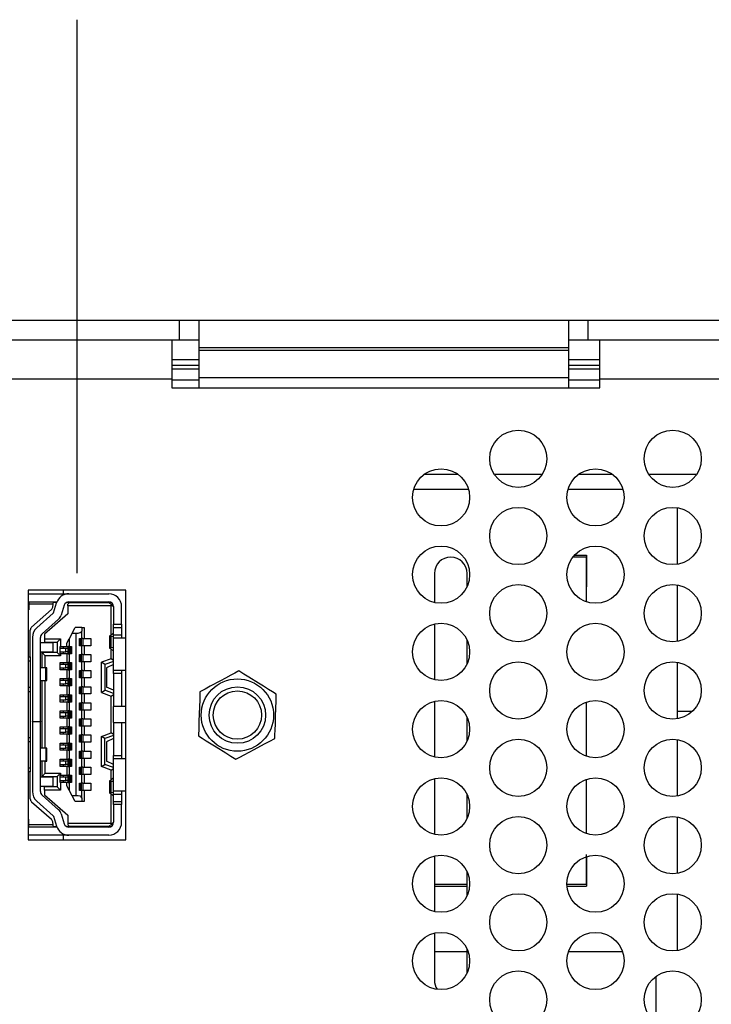
# Model space of a CAD drawing. Extents: x 0 to 34, y 0 to 22.
# Drawn here: x 10.4 to 12.9, y 13.7 to 17.3 of the extents above; entities that cross this region are included whole.
import ezdxf

# ---------------------------------------------------------------- set-up
doc = ezdxf.new("R2010")
doc.units = 0
doc.header["$MEASUREMENT"] = 0
doc.layers.add('DIM', color=1, linetype='CONTINUOUS')
doc.layers.add('PART', color=4, linetype='CONTINUOUS')

msp = doc.modelspace()

# ---------------------------------------------------------------- linework, layer by layer
at = {"layer": 'DIM'}
msp.add_line((10.582, 15.267), (10.582, 17.2976), dxfattribs=at)
at = {"layer": 'PART', "linetype": 'CONTINUOUS'}
for p, q in [((7.2805, 16.1953), (10.9585, 16.1953)), ((10.9585, 16.1233), (10.9585, 16.1953)), ((10.9585, 16.1953), (11.0305, 16.1953)), ((11.0305, 16.1953), (12.3865, 16.1953)), ((11.0305, 16.0933), (11.0305, 16.1953)), ((12.3865, 16.1953), (12.3865, 16.0933)), ((12.3865, 16.1953), (12.4585, 16.1953)), ((12.4585, 16.1233), (12.4585, 16.1953)), ((12.4585, 16.1953), (16.1365, 16.1953)), ((7.2805, 16.1233), (10.9585, 16.1233)), ((10.93, 16.1233), (10.93, 15.9793)), ((10.9585, 16.1233), (11.0305, 16.1233)), ((12.3865, 16.1233), (12.4585, 16.1233)), ((12.4585, 16.1233), (16.1365, 16.1233)), ((12.502, 15.9793), (12.502, 16.1233)), ((12.3865, 16.0933), (11.0305, 16.0933)), ((11.0305, 16.0851), (11.0305, 16.0933)), ((11.0305, 16.0851), (12.3865, 16.0851)), ((11.0305, 15.9846), (11.0305, 16.0851)), ((12.3865, 16.0933), (12.3865, 16.0851)), ((12.3865, 16.0851), (12.3865, 15.9846)), ((10.93, 16.0513), (11.0305, 16.0513)), ((12.3865, 16.0513), (12.502, 16.0513)), ((10.93, 16.0302), (11.0305, 16.0302)), ((10.93, 16.0164), (11.0305, 16.0164)), ((12.3865, 16.0302), (12.502, 16.0302)), ((12.3865, 16.0164), (12.502, 16.0164)), ((10.93, 15.9793), (7.252, 15.9793)), ((10.93, 15.9793), (10.93, 15.9463)), ((10.93, 15.9764), (11.0305, 15.9764)), ((11.0305, 15.9846), (12.3865, 15.9846)), ((11.0305, 15.9463), (11.0305, 15.9846)), ((12.3865, 15.9846), (12.3865, 15.9463)), ((12.3865, 15.9764), (12.502, 15.9764)), ((12.502, 15.9463), (12.502, 15.9793)), ((13.1691, 15.9793), (12.502, 15.9793)), ((10.93, 15.9463), (12.502, 15.9463)), ((11.9815, 15.629), (11.8555, 15.629)), ((12.2897, 15.629), (12.1143, 15.629)), ((12.5485, 15.629), (12.4225, 15.629)), ((12.8567, 15.629), (12.6813, 15.629)), ((12.0196, 15.5735), (11.8174, 15.5735)), ((12.5866, 15.5735), (12.3844, 15.5735)), ((12.7866, 15.2998), (12.7866, 15.5068)), ((12.4521, 15.326), (12.4026, 15.326)), ((12.409, 15.3335), (12.4521, 15.3335)), ((12.4521, 15.3335), (12.4521, 15.2169)), ((12.4521, 15.2169), (12.4521, 15.326)), ((11.8941, 15.266), (11.8941, 15.1594)), ((12.0141, 15.2181), (12.0141, 15.266)), ((12.4521, 15.162), (12.4521, 15.2169)), ((12.7866, 15.0163), (12.7866, 15.2233)), ((10.7612, 15.2045), (10.4027, 15.2045)), ((10.4027, 15.2045), (10.4027, 14.288)), ((10.4027, 15.1914), (10.5522, 15.1914)), ((10.5309, 15.2045), (10.5309, 15.1914)), ((10.5522, 15.1914), (10.6986, 15.1914)), ((10.7612, 14.288), (10.7612, 15.2045)), ((10.4027, 15.1619), (10.4045, 15.1619)), ((10.4045, 15.1619), (10.496, 15.1619)), ((10.4045, 15.1619), (10.4045, 15.153)), ((10.4947, 15.153), (10.4045, 15.153)), ((10.4045, 15.153), (10.4045, 15.1323)), ((10.4929, 15.1419), (10.4947, 15.153)), ((10.4947, 15.153), (10.496, 15.1619)), ((10.5074, 15.1589), (10.4956, 15.1589)), ((10.4959, 15.1217), (10.5071, 15.158)), ((10.496, 15.1619), (10.5084, 15.1619)), ((10.5353, 15.1494), (10.5241, 15.1131)), ((10.5539, 15.1589), (10.5424, 15.1589)), ((10.5451, 15.1603), (10.5451, 15.1589)), ((10.5539, 15.1589), (10.548, 15.153)), ((10.548, 15.1471), (10.548, 15.153)), ((10.548, 15.1471), (10.548, 15.1176)), ((10.7075, 15.1471), (10.548, 15.1471)), ((10.5522, 15.1619), (10.6986, 15.1619)), ((10.5539, 15.1589), (10.6986, 15.1589)), ((10.6041, 15.1589), (10.6041, 15.1619)), ((10.6047, 15.1619), (10.6047, 15.1589)), ((10.6449, 15.1589), (10.6449, 15.1619)), ((10.6986, 15.1589), (10.7099, 15.1495)), ((10.6986, 15.1589), (10.7084, 15.1589)), ((10.7075, 15.1471), (10.7099, 15.1495)), ((10.7075, 15.0395), (10.7075, 15.1471)), ((10.7099, 15.1495), (10.7163, 15.1441)), ((10.7163, 15.1441), (10.7163, 15.0792)), ((10.7459, 15.0792), (10.7459, 15.1441)), ((10.4045, 15.1323), (10.4027, 15.1323)), ((10.4154, 15.0691), (10.4881, 15.1331)), ((10.4341, 15.0668), (10.495, 15.1204)), ((10.548, 15.1176), (10.4624, 15.0437)), ((10.5146, 15.0982), (10.4536, 15.0446)), ((10.5646, 15.0467), (10.5758, 15.0674)), ((10.5994, 15.0674), (10.5758, 15.0674)), ((10.5994, 15.0674), (10.5994, 15.0539)), ((10.5994, 15.0674), (10.6083, 15.0674)), ((10.6083, 15.0674), (10.6083, 15.0275)), ((10.7163, 15.0792), (10.7459, 15.0792)), ((10.7163, 15.0674), (10.7163, 15.0792)), ((10.7163, 15.0674), (10.7459, 15.0674)), ((10.7163, 15.0408), (10.7163, 15.0674)), ((10.7459, 15.0792), (10.7459, 15.0674)), ((10.7459, 15.0674), (10.7459, 15.0408)), ((11.8941, 15.0802), (11.8941, 14.8759)), ((10.4104, 14.9596), (10.4104, 15.058)), ((10.4181, 15.0313), (10.4181, 14.7225)), ((10.4476, 14.7225), (10.4476, 15.0313)), ((10.4624, 15.0437), (10.4624, 15.026)), ((10.5646, 15.0467), (10.5533, 15.026)), ((10.5646, 15.0467), (10.5787, 15.0467)), ((10.5787, 14.4502), (10.5787, 15.0467)), ((10.5994, 15.0275), (10.5994, 15.0539)), ((10.7016, 15.0362), (10.7016, 14.9922)), ((10.7055, 15.0375), (10.7158, 15.0482)), ((10.7163, 15.0335), (10.7072, 15.0346)), ((10.7072, 14.9938), (10.7072, 15.0346)), ((10.7158, 15.0482), (10.7163, 15.0482)), ((10.7163, 15.0408), (10.7459, 15.0408)), ((10.7163, 15.029), (10.7163, 15.0408)), ((10.7612, 15.029), (10.7163, 15.029)), ((10.7163, 14.9109), (10.7163, 15.029)), ((10.7459, 15.0408), (10.7459, 15.029)), ((10.4949, 15.0113), (10.4476, 15.0113)), ((10.4624, 15.026), (10.5214, 15.026)), ((10.4624, 15.026), (10.4624, 15.0142)), ((10.4624, 15.0142), (10.5096, 15.0142)), ((10.4949, 14.9788), (10.4949, 15.0113)), ((10.5214, 15.026), (10.5096, 15.0142)), ((10.5096, 15.0142), (10.5096, 14.9758)), ((10.5203, 14.9714), (10.5203, 14.998)), ((10.5203, 14.998), (10.5214, 14.998)), ((10.5214, 15.026), (10.5214, 14.998)), ((10.5214, 14.998), (10.5445, 14.998)), ((10.5309, 14.998), (10.5309, 14.9906)), ((10.5445, 15.0097), (10.5533, 15.026)), ((10.5445, 14.998), (10.5445, 15.0097)), ((10.5445, 14.998), (10.5498, 14.998)), ((10.5498, 14.9714), (10.5498, 14.998)), ((10.5533, 14.998), (10.5498, 14.998)), ((10.5533, 15.026), (10.5533, 14.998)), ((10.5533, 14.998), (10.5616, 14.998)), ((10.555, 14.9714), (10.555, 14.998)), ((10.5591, 14.9714), (10.5591, 14.998)), ((10.5598, 14.998), (10.5598, 14.9714)), ((10.5616, 14.998), (10.5616, 14.9714)), ((10.5911, 15.0275), (10.5994, 15.0275)), ((10.5911, 15.0009), (10.5911, 15.0275)), ((10.5994, 15.0009), (10.5911, 15.0009)), ((10.5929, 15.0009), (10.5929, 15.0275)), ((10.5936, 15.0275), (10.5936, 15.0009)), ((10.5977, 15.0275), (10.5977, 15.0009)), ((10.6029, 15.0275), (10.5994, 15.0275)), ((10.5994, 14.9685), (10.5994, 15.0009)), ((10.6029, 15.0009), (10.5994, 15.0009)), ((10.6029, 15.0275), (10.6029, 15.0009)), ((10.6029, 15.0275), (10.6083, 15.0275)), ((10.6083, 15.0009), (10.6029, 15.0009)), ((10.6083, 15.0275), (10.6325, 15.0275)), ((10.6083, 15.0009), (10.6083, 14.9685)), ((10.6325, 15.0009), (10.6083, 15.0009)), ((10.6325, 15.0275), (10.6325, 15.0009)), ((10.7072, 14.9938), (10.7163, 14.995)), ((12.0141, 14.9346), (12.0141, 15.0214)), ((10.4027, 14.9596), (10.4104, 14.9596)), ((10.4104, 14.9596), (10.4104, 14.9448)), ((10.4476, 14.9788), (10.4949, 14.9788)), ((10.4653, 14.964), (10.4535, 14.9758)), ((10.5096, 14.9758), (10.4535, 14.9758)), ((10.4535, 14.9197), (10.4535, 14.9758)), ((10.4653, 14.9197), (10.4653, 14.964)), ((10.5214, 14.964), (10.4653, 14.964)), ((10.5096, 14.9758), (10.5214, 14.964)), ((10.5406, 14.9906), (10.5203, 14.9906)), ((10.5203, 14.9788), (10.5406, 14.9788)), ((10.5214, 14.9714), (10.5203, 14.9714)), ((10.5214, 14.9714), (10.5214, 14.964)), ((10.5445, 14.9714), (10.5214, 14.9714)), ((10.5309, 14.9788), (10.5309, 14.9714)), ((10.5406, 14.9788), (10.5406, 14.9906)), ((10.5498, 14.9906), (10.5406, 14.9906)), ((10.5498, 14.9788), (10.5406, 14.9788)), ((10.5445, 14.9714), (10.5445, 14.9389)), ((10.5498, 14.9714), (10.5445, 14.9714)), ((10.5498, 14.9714), (10.5533, 14.9714)), ((10.5533, 14.9714), (10.5533, 14.9389)), ((10.5616, 14.9714), (10.5533, 14.9714)), ((10.5911, 14.9685), (10.5994, 14.9685)), ((10.5911, 14.9419), (10.5911, 14.9685)), ((10.5929, 14.9419), (10.5929, 14.9685)), ((10.5936, 14.9685), (10.5936, 14.9419)), ((10.5977, 14.9685), (10.5977, 14.9419)), ((10.6029, 14.9685), (10.5994, 14.9685)), ((10.6029, 14.9685), (10.6029, 14.9419)), ((10.6029, 14.9685), (10.6083, 14.9685)), ((10.6083, 14.9685), (10.6325, 14.9685)), ((10.6325, 14.9685), (10.6325, 14.9419)), ((10.7158, 14.9803), (10.7055, 14.9909)), ((10.7075, 14.9527), (10.7075, 14.9889)), ((10.7163, 14.9803), (10.7158, 14.9803)), ((10.4027, 14.9448), (10.4104, 14.9448)), ((10.4104, 14.9448), (10.4104, 14.8474)), ((10.5203, 14.9124), (10.5203, 14.9389)), ((10.5203, 14.9389), (10.5445, 14.9389)), ((10.5406, 14.9315), (10.5203, 14.9315)), ((10.5309, 14.9389), (10.5309, 14.9315)), ((10.5406, 14.9197), (10.5406, 14.9315)), ((10.5498, 14.9315), (10.5406, 14.9315)), ((10.5445, 14.9389), (10.5498, 14.9389)), ((10.5498, 14.9124), (10.5498, 14.9389)), ((10.5533, 14.9389), (10.5498, 14.9389)), ((10.5533, 14.9389), (10.5616, 14.9389)), ((10.555, 14.9124), (10.555, 14.9389)), ((10.5591, 14.9124), (10.5591, 14.9389)), ((10.5598, 14.9389), (10.5598, 14.9124)), ((10.5616, 14.9389), (10.5616, 14.9124)), ((10.5994, 14.9419), (10.5911, 14.9419)), ((10.5994, 14.9094), (10.5994, 14.9419)), ((10.6029, 14.9419), (10.5994, 14.9419)), ((10.6083, 14.9419), (10.6029, 14.9419)), ((10.6083, 14.9419), (10.6083, 14.9094)), ((10.6325, 14.9419), (10.6083, 14.9419)), ((10.7075, 14.9527), (10.672, 14.9398)), ((10.672, 14.8288), (10.672, 14.9398)), ((10.6838, 14.9315), (10.672, 14.9398)), ((10.7163, 14.9434), (10.6838, 14.9315)), ((10.6838, 14.9315), (10.6838, 14.8371)), ((10.7163, 14.9315), (10.6897, 14.9197)), ((10.7163, 14.9465), (10.7075, 14.9527)), ((12.7866, 14.7328), (12.7866, 14.9398)), ((10.4669, 14.9197), (10.4476, 14.9197)), ((10.4669, 14.8725), (10.4669, 14.9197)), ((10.4712, 14.9197), (10.4669, 14.9197)), ((10.4712, 14.8725), (10.4712, 14.9197)), ((10.5203, 14.9197), (10.5406, 14.9197)), ((10.5445, 14.9124), (10.5203, 14.9124)), ((10.5309, 14.9197), (10.5309, 14.9124)), ((10.5498, 14.9197), (10.5406, 14.9197)), ((10.5445, 14.9124), (10.5445, 14.8799)), ((10.5498, 14.9124), (10.5445, 14.9124)), ((10.5498, 14.9124), (10.5533, 14.9124)), ((10.5533, 14.9124), (10.5533, 14.8799)), ((10.5616, 14.9124), (10.5533, 14.9124)), ((10.5911, 14.9094), (10.5994, 14.9094)), ((10.5911, 14.8828), (10.5911, 14.9094)), ((10.5929, 14.8828), (10.5929, 14.9094)), ((10.5936, 14.9094), (10.5936, 14.8828)), ((10.5977, 14.9094), (10.5977, 14.8828)), ((10.6029, 14.9094), (10.5994, 14.9094)), ((10.6029, 14.9094), (10.6029, 14.8828)), ((10.6029, 14.9094), (10.6083, 14.9094)), ((10.6083, 14.9094), (10.6325, 14.9094)), ((10.6325, 14.9094), (10.6325, 14.8828)), ((10.6897, 14.9197), (10.6897, 14.8489)), ((10.7163, 14.9109), (10.7612, 14.9109)), ((10.7163, 14.8991), (10.7163, 14.9109)), ((10.7459, 14.8991), (10.7163, 14.8991)), ((10.7163, 14.8991), (10.7163, 14.778)), ((10.7459, 14.9109), (10.7459, 14.8991)), ((10.7459, 14.8991), (10.7459, 14.778)), ((10.4476, 14.8725), (10.4669, 14.8725)), ((10.4535, 14.6245), (10.4535, 14.8725)), ((10.4653, 14.6245), (10.4653, 14.8725)), ((10.4669, 14.8725), (10.4712, 14.8725)), ((10.5203, 14.8533), (10.5203, 14.8799)), ((10.5203, 14.8799), (10.5445, 14.8799)), ((10.5406, 14.8725), (10.5203, 14.8725)), ((10.5203, 14.8607), (10.5406, 14.8607)), ((10.5445, 14.8533), (10.5203, 14.8533)), ((10.5309, 14.8799), (10.5309, 14.8725)), ((10.5309, 14.8607), (10.5309, 14.8533)), ((10.5406, 14.8607), (10.5406, 14.8725)), ((10.5498, 14.8725), (10.5406, 14.8725)), ((10.5498, 14.8607), (10.5406, 14.8607)), ((10.5445, 14.8799), (10.5498, 14.8799)), ((10.5445, 14.8533), (10.5445, 14.8208)), ((10.5498, 14.8533), (10.5445, 14.8533)), ((10.5498, 14.8533), (10.5498, 14.8799)), ((10.5533, 14.8799), (10.5498, 14.8799)), ((10.5498, 14.8533), (10.5533, 14.8533)), ((10.5533, 14.8799), (10.5616, 14.8799)), ((10.5533, 14.8533), (10.5533, 14.8208)), ((10.5616, 14.8533), (10.5533, 14.8533)), ((10.555, 14.8533), (10.555, 14.8799)), ((10.5591, 14.8533), (10.5591, 14.8799)), ((10.5598, 14.8799), (10.5598, 14.8533)), ((10.5616, 14.8799), (10.5616, 14.8533)), ((10.5994, 14.8828), (10.5911, 14.8828)), ((10.5911, 14.8503), (10.5994, 14.8503)), ((10.5911, 14.8238), (10.5911, 14.8503)), ((10.5929, 14.8238), (10.5929, 14.8503)), ((10.5936, 14.8503), (10.5936, 14.8238)), ((10.5977, 14.8503), (10.5977, 14.8238)), ((10.5994, 14.8503), (10.5994, 14.8828)), ((10.6029, 14.8828), (10.5994, 14.8828)), ((10.6029, 14.8503), (10.5994, 14.8503)), ((10.6083, 14.8828), (10.6029, 14.8828)), ((10.6029, 14.8503), (10.6029, 14.8238)), ((10.6029, 14.8503), (10.6083, 14.8503)), ((10.6083, 14.8828), (10.6083, 14.8503)), ((10.6325, 14.8828), (10.6083, 14.8828)), ((10.6083, 14.8503), (10.6325, 14.8503)), ((10.6325, 14.8503), (10.6325, 14.8238)), ((10.7163, 14.8371), (10.6897, 14.8489)), ((10.4104, 14.8474), (10.4027, 14.8474)), ((10.4027, 14.8326), (10.4104, 14.8326)), ((10.4104, 14.8474), (10.4104, 14.8326)), ((10.4104, 14.8326), (10.4104, 14.6643)), ((10.5203, 14.7942), (10.5203, 14.8208)), ((10.5203, 14.8208), (10.5445, 14.8208)), ((10.5406, 14.8134), (10.5203, 14.8134)), ((10.5309, 14.8208), (10.5309, 14.8134)), ((10.5406, 14.8016), (10.5406, 14.8134)), ((10.5498, 14.8134), (10.5406, 14.8134)), ((10.5445, 14.8208), (10.5498, 14.8208)), ((10.5498, 14.7942), (10.5498, 14.8208)), ((10.5533, 14.8208), (10.5498, 14.8208)), ((10.5533, 14.8208), (10.5616, 14.8208)), ((10.555, 14.7942), (10.555, 14.8208)), ((10.5591, 14.7942), (10.5591, 14.8208)), ((10.5598, 14.8208), (10.5598, 14.7942)), ((10.5616, 14.8208), (10.5616, 14.7942)), ((10.5994, 14.8238), (10.5911, 14.8238)), ((10.5994, 14.7913), (10.5994, 14.8238)), ((10.6029, 14.8238), (10.5994, 14.8238)), ((10.6083, 14.8238), (10.6029, 14.8238)), ((10.6083, 14.8238), (10.6083, 14.7913)), ((10.6325, 14.8238), (10.6083, 14.8238)), ((10.672, 14.8288), (10.6838, 14.8371)), ((10.672, 14.8288), (10.7075, 14.8159)), ((10.7163, 14.8252), (10.6838, 14.8371)), ((10.7075, 14.8159), (10.7163, 14.8221)), ((10.7075, 14.681), (10.7075, 14.8159)), ((10.5203, 14.8016), (10.5406, 14.8016)), ((10.5445, 14.7942), (10.5203, 14.7942)), ((10.5309, 14.8016), (10.5309, 14.7942)), ((10.5498, 14.8016), (10.5406, 14.8016)), ((10.5445, 14.7942), (10.5445, 14.7618)), ((10.5498, 14.7942), (10.5445, 14.7942)), ((10.5498, 14.7942), (10.5533, 14.7942)), ((10.5533, 14.7942), (10.5533, 14.7618)), ((10.5616, 14.7942), (10.5533, 14.7942)), ((10.5911, 14.7913), (10.5994, 14.7913)), ((10.5911, 14.7647), (10.5911, 14.7913)), ((10.5929, 14.7647), (10.5929, 14.7913)), ((10.5936, 14.7913), (10.5936, 14.7647)), ((10.5977, 14.7913), (10.5977, 14.7647)), ((10.6029, 14.7913), (10.5994, 14.7913)), ((10.6029, 14.7913), (10.6029, 14.7647)), ((10.6029, 14.7913), (10.6083, 14.7913)), ((10.6083, 14.7913), (10.6325, 14.7913)), ((10.6325, 14.7913), (10.6325, 14.7647)), ((10.7612, 14.778), (10.7163, 14.778)), ((10.7163, 14.7189), (10.7163, 14.778)), ((11.8941, 14.7967), (11.8941, 14.5924)), ((12.4521, 14.595), (12.4521, 14.7941)), ((10.5203, 14.7352), (10.5203, 14.7618)), ((10.5203, 14.7618), (10.5445, 14.7618)), ((10.5406, 14.7544), (10.5203, 14.7544)), ((10.5203, 14.7426), (10.5406, 14.7426)), ((10.5309, 14.7618), (10.5309, 14.7544)), ((10.5309, 14.7426), (10.5309, 14.7352)), ((10.5406, 14.7426), (10.5406, 14.7544)), ((10.5498, 14.7544), (10.5406, 14.7544)), ((10.5498, 14.7426), (10.5406, 14.7426)), ((10.5445, 14.7618), (10.5498, 14.7618)), ((10.5498, 14.7352), (10.5498, 14.7618)), ((10.5533, 14.7618), (10.5498, 14.7618)), ((10.5533, 14.7618), (10.5616, 14.7618)), ((10.555, 14.7352), (10.555, 14.7618)), ((10.5591, 14.7352), (10.5591, 14.7618)), ((10.5598, 14.7618), (10.5598, 14.7352)), ((10.5616, 14.7618), (10.5616, 14.7352)), ((10.5994, 14.7647), (10.5911, 14.7647)), ((10.5994, 14.7322), (10.5994, 14.7647)), ((10.6029, 14.7647), (10.5994, 14.7647)), ((10.6083, 14.7647), (10.6029, 14.7647)), ((10.6083, 14.7647), (10.6083, 14.7322)), ((10.6325, 14.7647), (10.6083, 14.7647)), ((12.8401, 14.759), (12.7866, 14.759)), ((10.4181, 14.7225), (10.4476, 14.7225)), ((10.4181, 14.7219), (10.4181, 14.7225)), ((10.4181, 14.7219), (10.4181, 14.4656)), ((10.4476, 14.7219), (10.4181, 14.7219)), ((10.4476, 14.7225), (10.4476, 14.7219)), ((10.4476, 14.4656), (10.4476, 14.7219)), ((10.5445, 14.7352), (10.5203, 14.7352)), ((10.5445, 14.7352), (10.5445, 14.7027)), ((10.5498, 14.7352), (10.5445, 14.7352)), ((10.5498, 14.7352), (10.5533, 14.7352)), ((10.5533, 14.7352), (10.5533, 14.7027)), ((10.5616, 14.7352), (10.5533, 14.7352)), ((10.5911, 14.7322), (10.5994, 14.7322)), ((10.5911, 14.7057), (10.5911, 14.7322)), ((10.5994, 14.7057), (10.5911, 14.7057)), ((10.5929, 14.7057), (10.5929, 14.7322)), ((10.5936, 14.7322), (10.5936, 14.7057)), ((10.5977, 14.7322), (10.5977, 14.7057)), ((10.6029, 14.7322), (10.5994, 14.7322)), ((10.5994, 14.6732), (10.5994, 14.7057)), ((10.6029, 14.7057), (10.5994, 14.7057)), ((10.6029, 14.7322), (10.6029, 14.7057)), ((10.6029, 14.7322), (10.6083, 14.7322)), ((10.6083, 14.7057), (10.6029, 14.7057)), ((10.6083, 14.7322), (10.6325, 14.7322)), ((10.6083, 14.7057), (10.6083, 14.6732)), ((10.6325, 14.7057), (10.6083, 14.7057)), ((10.6325, 14.7322), (10.6325, 14.7057)), ((10.7163, 14.7189), (10.7612, 14.7189)), ((10.7163, 14.7189), (10.7163, 14.5979)), ((10.7459, 14.7189), (10.7459, 14.5979)), ((12.0141, 14.6511), (12.0141, 14.7379)), ((12.0141, 14.6511), (12.0141, 14.7379)), ((10.5203, 14.6761), (10.5203, 14.7027)), ((10.5203, 14.7027), (10.5445, 14.7027)), ((10.5406, 14.6953), (10.5203, 14.6953)), ((10.5203, 14.6835), (10.5406, 14.6835)), ((10.5445, 14.6761), (10.5203, 14.6761)), ((10.5309, 14.7027), (10.5309, 14.6953)), ((10.5309, 14.6835), (10.5309, 14.6761)), ((10.5406, 14.6835), (10.5406, 14.6953)), ((10.5498, 14.6953), (10.5406, 14.6953)), ((10.5498, 14.6835), (10.5406, 14.6835)), ((10.5445, 14.7027), (10.5498, 14.7027)), ((10.5445, 14.6761), (10.5445, 14.6437)), ((10.5498, 14.6761), (10.5445, 14.6761)), ((10.5498, 14.6761), (10.5498, 14.7027)), ((10.5533, 14.7027), (10.5498, 14.7027)), ((10.5498, 14.6761), (10.5533, 14.6761)), ((10.5533, 14.7027), (10.5616, 14.7027)), ((10.5533, 14.6761), (10.5533, 14.6437)), ((10.5616, 14.6761), (10.5533, 14.6761)), ((10.555, 14.6761), (10.555, 14.7027)), ((10.5591, 14.6761), (10.5591, 14.7027)), ((10.5598, 14.7027), (10.5598, 14.6761)), ((10.5616, 14.7027), (10.5616, 14.6761)), ((10.5911, 14.6732), (10.5994, 14.6732)), ((10.5911, 14.6466), (10.5911, 14.6732)), ((10.5929, 14.6466), (10.5929, 14.6732)), ((10.5936, 14.6732), (10.5936, 14.6466)), ((10.5977, 14.6732), (10.5977, 14.6466)), ((10.6029, 14.6732), (10.5994, 14.6732)), ((10.6029, 14.6732), (10.6029, 14.6466)), ((10.6029, 14.6732), (10.6083, 14.6732)), ((10.6083, 14.6732), (10.6325, 14.6732)), ((10.6325, 14.6732), (10.6325, 14.6466)), ((10.672, 14.6682), (10.7075, 14.681)), ((10.672, 14.5571), (10.672, 14.6682)), ((10.6838, 14.6599), (10.672, 14.6682)), ((10.7163, 14.6717), (10.6838, 14.6599)), ((10.7163, 14.6748), (10.7075, 14.681)), ((10.4027, 14.6643), (10.4104, 14.6643)), ((10.4027, 14.6496), (10.4104, 14.6496)), ((10.4104, 14.6643), (10.4104, 14.6496)), ((10.4104, 14.6496), (10.4104, 14.5521)), ((10.5203, 14.6171), (10.5203, 14.6437)), ((10.5203, 14.6437), (10.5445, 14.6437)), ((10.5406, 14.6363), (10.5203, 14.6363)), ((10.5309, 14.6437), (10.5309, 14.6363)), ((10.5406, 14.6245), (10.5406, 14.6363)), ((10.5498, 14.6363), (10.5406, 14.6363)), ((10.5445, 14.6437), (10.5498, 14.6437)), ((10.5498, 14.6171), (10.5498, 14.6437)), ((10.5533, 14.6437), (10.5498, 14.6437)), ((10.5533, 14.6437), (10.5616, 14.6437)), ((10.555, 14.6171), (10.555, 14.6437)), ((10.5591, 14.6171), (10.5591, 14.6437)), ((10.5598, 14.6437), (10.5598, 14.6171)), ((10.5616, 14.6437), (10.5616, 14.6171)), ((10.5994, 14.6466), (10.5911, 14.6466)), ((10.5994, 14.6141), (10.5994, 14.6466)), ((10.6029, 14.6466), (10.5994, 14.6466)), ((10.6083, 14.6466), (10.6029, 14.6466)), ((10.6083, 14.6466), (10.6083, 14.6141)), ((10.6325, 14.6466), (10.6083, 14.6466)), ((10.6838, 14.5654), (10.6838, 14.6599)), ((10.7163, 14.6599), (10.6897, 14.6481)), ((10.6897, 14.6481), (10.6897, 14.5772)), ((12.7866, 14.4493), (12.7866, 14.6563)), ((10.4669, 14.6245), (10.4476, 14.6245)), ((10.4669, 14.6245), (10.4669, 14.5772)), ((10.4712, 14.6245), (10.4669, 14.6245)), ((10.4712, 14.5772), (10.4712, 14.6245)), ((10.5203, 14.6245), (10.5406, 14.6245)), ((10.5445, 14.6171), (10.5203, 14.6171)), ((10.5309, 14.6245), (10.5309, 14.6171)), ((10.5498, 14.6245), (10.5406, 14.6245)), ((10.5445, 14.6171), (10.5445, 14.5846)), ((10.5498, 14.6171), (10.5445, 14.6171)), ((10.5498, 14.6171), (10.5533, 14.6171)), ((10.5533, 14.6171), (10.5533, 14.5846)), ((10.5616, 14.6171), (10.5533, 14.6171)), ((10.5911, 14.6141), (10.5994, 14.6141)), ((10.5911, 14.5875), (10.5911, 14.6141)), ((10.5929, 14.5875), (10.5929, 14.6141)), ((10.5936, 14.6141), (10.5936, 14.5875)), ((10.5977, 14.6141), (10.5977, 14.5875)), ((10.6029, 14.6141), (10.5994, 14.6141)), ((10.6029, 14.6141), (10.6029, 14.5875)), ((10.6029, 14.6141), (10.6083, 14.6141)), ((10.6083, 14.6141), (10.6325, 14.6141)), ((10.6325, 14.6141), (10.6325, 14.5875)), ((10.7163, 14.5979), (10.7459, 14.5979)), ((10.7163, 14.5861), (10.7163, 14.5979)), ((10.7459, 14.5979), (10.7459, 14.5861)), ((10.4669, 14.5772), (10.4476, 14.5772)), ((10.4535, 14.5211), (10.4535, 14.5772)), ((10.4653, 14.5329), (10.4653, 14.5772)), ((10.4669, 14.5772), (10.4712, 14.5772)), ((10.5203, 14.558), (10.5203, 14.5846)), ((10.5203, 14.5846), (10.5445, 14.5846)), ((10.5406, 14.5772), (10.5203, 14.5772)), ((10.5203, 14.5654), (10.5406, 14.5654)), ((10.5309, 14.5846), (10.5309, 14.5772)), ((10.5309, 14.5654), (10.5309, 14.558)), ((10.5406, 14.5654), (10.5406, 14.5772)), ((10.5498, 14.5772), (10.5406, 14.5772)), ((10.5498, 14.5654), (10.5406, 14.5654)), ((10.5445, 14.5846), (10.5498, 14.5846)), ((10.5498, 14.558), (10.5498, 14.5846)), ((10.5533, 14.5846), (10.5498, 14.5846)), ((10.5533, 14.5846), (10.5616, 14.5846)), ((10.555, 14.558), (10.555, 14.5846)), ((10.5591, 14.558), (10.5591, 14.5846)), ((10.5598, 14.5846), (10.5598, 14.558)), ((10.5616, 14.5846), (10.5616, 14.558)), ((10.5994, 14.5875), (10.5911, 14.5875)), ((10.5994, 14.5551), (10.5994, 14.5875)), ((10.6029, 14.5875), (10.5994, 14.5875)), ((10.6083, 14.5875), (10.6029, 14.5875)), ((10.6083, 14.5875), (10.6083, 14.5551)), ((10.6325, 14.5875), (10.6083, 14.5875)), ((10.672, 14.5571), (10.6838, 14.5654)), ((10.7163, 14.5536), (10.6838, 14.5654)), ((10.7163, 14.5654), (10.6897, 14.5772)), ((10.7612, 14.5861), (10.7163, 14.5861)), ((10.7163, 14.468), (10.7163, 14.5861)), ((10.4027, 14.5521), (10.4104, 14.5521)), ((10.4104, 14.5374), (10.4027, 14.5374)), ((10.4104, 14.5521), (10.4104, 14.5374)), ((10.4104, 14.4389), (10.4104, 14.5374)), ((10.4535, 14.5211), (10.4653, 14.5329)), ((10.4653, 14.5329), (10.5214, 14.5329)), ((10.5214, 14.5329), (10.5096, 14.5211)), ((10.5445, 14.558), (10.5203, 14.558)), ((10.5203, 14.499), (10.5203, 14.5255)), ((10.5203, 14.5255), (10.5214, 14.5255)), ((10.5214, 14.5329), (10.5214, 14.5255)), ((10.5214, 14.5255), (10.5445, 14.5255)), ((10.5309, 14.5255), (10.5309, 14.5182)), ((10.5445, 14.558), (10.5445, 14.5255)), ((10.5498, 14.558), (10.5445, 14.558)), ((10.5445, 14.5255), (10.5498, 14.5255)), ((10.5498, 14.558), (10.5533, 14.558)), ((10.5498, 14.499), (10.5498, 14.5255)), ((10.5533, 14.5255), (10.5498, 14.5255)), ((10.5533, 14.558), (10.5533, 14.5255)), ((10.5616, 14.558), (10.5533, 14.558)), ((10.5533, 14.5255), (10.5616, 14.5255)), ((10.555, 14.499), (10.555, 14.5255)), ((10.5591, 14.499), (10.5591, 14.5255)), ((10.5598, 14.5255), (10.5598, 14.499)), ((10.5616, 14.5255), (10.5616, 14.499)), ((10.5911, 14.5551), (10.5994, 14.5551)), ((10.5911, 14.5285), (10.5911, 14.5551)), ((10.5994, 14.5285), (10.5911, 14.5285)), ((10.5929, 14.5285), (10.5929, 14.5551)), ((10.5936, 14.5551), (10.5936, 14.5285)), ((10.5977, 14.5551), (10.5977, 14.5285)), ((10.6029, 14.5551), (10.5994, 14.5551)), ((10.5994, 14.496), (10.5994, 14.5285)), ((10.6029, 14.5285), (10.5994, 14.5285)), ((10.6029, 14.5551), (10.6029, 14.5285)), ((10.6029, 14.5551), (10.6083, 14.5551)), ((10.6083, 14.5285), (10.6029, 14.5285)), ((10.6083, 14.5551), (10.6325, 14.5551)), ((10.6083, 14.5285), (10.6083, 14.496)), ((10.6325, 14.5285), (10.6083, 14.5285)), ((10.6325, 14.5551), (10.6325, 14.5285)), ((10.7075, 14.5442), (10.672, 14.5571)), ((10.7075, 14.5442), (10.7163, 14.5505)), ((10.7075, 14.508), (10.7075, 14.5442)), ((10.4949, 14.5182), (10.4476, 14.5182)), ((10.4535, 14.5211), (10.5096, 14.5211)), ((10.4949, 14.4857), (10.4949, 14.5182)), ((10.5096, 14.5211), (10.5096, 14.4827)), ((10.5406, 14.5182), (10.5203, 14.5182)), ((10.5203, 14.5063), (10.5406, 14.5063)), ((10.5214, 14.499), (10.5203, 14.499)), ((10.5214, 14.499), (10.5214, 14.4709)), ((10.5445, 14.499), (10.5214, 14.499)), ((10.5309, 14.5063), (10.5309, 14.499)), ((10.5406, 14.5063), (10.5406, 14.5182)), ((10.5498, 14.5182), (10.5406, 14.5182)), ((10.5498, 14.5063), (10.5406, 14.5063)), ((10.5445, 14.4872), (10.5445, 14.499)), ((10.5498, 14.499), (10.5445, 14.499)), ((10.5533, 14.4709), (10.5445, 14.4872)), ((10.5498, 14.499), (10.5533, 14.499)), ((10.5533, 14.499), (10.5533, 14.4709)), ((10.5616, 14.499), (10.5533, 14.499)), ((10.5911, 14.496), (10.5994, 14.496)), ((10.5911, 14.4694), (10.5911, 14.496)), ((10.5929, 14.4694), (10.5929, 14.496)), ((10.5936, 14.496), (10.5936, 14.4694)), ((10.5977, 14.496), (10.5977, 14.4694)), ((10.6029, 14.496), (10.5994, 14.496)), ((10.6029, 14.496), (10.6029, 14.4694)), ((10.6029, 14.496), (10.6083, 14.496)), ((10.6083, 14.496), (10.6325, 14.496)), ((10.6325, 14.496), (10.6325, 14.4694)), ((10.7016, 14.5047), (10.7016, 14.4607)), ((10.7158, 14.5167), (10.7055, 14.506)), ((10.7163, 14.502), (10.7072, 14.5031)), ((10.7072, 14.4623), (10.7072, 14.5031)), ((10.7158, 14.5167), (10.7163, 14.5167)), ((11.8941, 14.5132), (11.8941, 14.3089)), ((12.4521, 14.3115), (12.4521, 14.5106)), ((10.4476, 14.4857), (10.4949, 14.4857)), ((10.4536, 14.4523), (10.5146, 14.3987)), ((10.5096, 14.4827), (10.4624, 14.4827)), ((10.4624, 14.4709), (10.4624, 14.4827)), ((10.4624, 14.4709), (10.4624, 14.4532)), ((10.5214, 14.4709), (10.4624, 14.4709)), ((10.4624, 14.4532), (10.548, 14.3794)), ((10.5214, 14.4709), (10.5096, 14.4827)), ((10.5646, 14.4502), (10.5533, 14.4709)), ((10.5994, 14.4694), (10.5911, 14.4694)), ((10.5994, 14.443), (10.5994, 14.4694)), ((10.6029, 14.4694), (10.5994, 14.4694)), ((10.6083, 14.4694), (10.6029, 14.4694)), ((10.6083, 14.4694), (10.6083, 14.4296)), ((10.6325, 14.4694), (10.6083, 14.4694)), ((10.7055, 14.4594), (10.7158, 14.4488)), ((10.7072, 14.4623), (10.7163, 14.4635)), ((10.7075, 14.3499), (10.7075, 14.4574)), ((10.7163, 14.468), (10.7612, 14.468)), ((10.7163, 14.4562), (10.7163, 14.468)), ((10.7163, 14.4562), (10.7459, 14.4562)), ((10.7163, 14.4296), (10.7163, 14.4562)), ((10.7459, 14.468), (10.7459, 14.4562)), ((10.7459, 14.4562), (10.7459, 14.4296)), ((12.0141, 14.3676), (12.0141, 14.4544)), ((10.4154, 14.4278), (10.4881, 14.3639)), ((10.495, 14.3766), (10.4341, 14.4302)), ((10.5758, 14.4296), (10.5646, 14.4502)), ((10.5787, 14.4502), (10.5646, 14.4502)), ((10.5994, 14.4296), (10.5758, 14.4296)), ((10.5994, 14.443), (10.5994, 14.4296)), ((10.6083, 14.4296), (10.5994, 14.4296)), ((10.7163, 14.4488), (10.7158, 14.4488)), ((10.7163, 14.4296), (10.7459, 14.4296)), ((10.7163, 14.4178), (10.7163, 14.4296)), ((10.7163, 14.4178), (10.7163, 14.3528)), ((10.7459, 14.4178), (10.7163, 14.4178)), ((10.7459, 14.4296), (10.7459, 14.4178)), ((10.7459, 14.3528), (10.7459, 14.4178)), ((10.5241, 14.3839), (10.5353, 14.3476)), ((10.548, 14.3794), (10.548, 14.3499)), ((10.4027, 14.3646), (10.4045, 14.3646)), ((10.4045, 14.3439), (10.4045, 14.3646)), ((10.4947, 14.3439), (10.4045, 14.3439)), ((10.4045, 14.3351), (10.4045, 14.3439)), ((10.4947, 14.3439), (10.4929, 14.3551)), ((10.496, 14.3351), (10.4947, 14.3439)), ((10.4959, 14.3752), (10.5071, 14.3389)), ((10.548, 14.3499), (10.7075, 14.3499)), ((10.548, 14.3499), (10.548, 14.3439)), ((10.5539, 14.338), (10.548, 14.3439)), ((10.7099, 14.3474), (10.6986, 14.338)), ((10.7099, 14.3474), (10.7075, 14.3499)), ((10.7163, 14.3528), (10.7099, 14.3474)), ((12.7866, 14.1658), (12.7866, 14.3728)), ((10.4045, 14.3351), (10.4027, 14.3351)), ((10.496, 14.3351), (10.4045, 14.3351)), ((10.4956, 14.338), (10.5074, 14.338)), ((10.5084, 14.3351), (10.496, 14.3351)), ((10.5424, 14.338), (10.5539, 14.338)), ((10.5451, 14.338), (10.5451, 14.3366)), ((10.6986, 14.3351), (10.5522, 14.3351)), ((10.6986, 14.338), (10.5539, 14.338)), ((10.6041, 14.3351), (10.6041, 14.338)), ((10.6047, 14.338), (10.6047, 14.3351)), ((10.6449, 14.338), (10.6449, 14.3351)), ((10.6986, 14.338), (10.7084, 14.338)), ((10.5522, 14.3056), (10.4027, 14.3056)), ((10.4027, 14.288), (10.7612, 14.288)), ((10.5309, 14.3056), (10.5309, 14.288)), ((10.6986, 14.3056), (10.5522, 14.3056)), ((12.4521, 14.126), (12.4521, 14.2351)), ((11.8941, 14.2297), (11.8941, 14.0254)), ((12.4521, 14.2271), (12.4521, 14.1185)), ((12.0141, 14.0841), (12.0141, 14.1709)), ((11.8941, 14.126), (12.0141, 14.126)), ((12.3805, 14.126), (12.4521, 14.126)), ((11.8941, 14.1185), (12.0141, 14.1185)), ((12.3809, 14.1185), (12.4521, 14.1185)), ((12.7866, 13.8823), (12.7866, 14.0893)), ((11.8941, 13.9462), (11.8941, 13.7735)), ((11.8941, 13.8785), (12.0141, 13.8785)), ((12.0141, 13.8006), (12.0141, 13.8874)), ((12.3863, 13.8785), (12.5847, 13.8785)), ((12.7075, 13.7874), (12.7075, 13.6172))]:
    msp.add_line(p, q, dxfattribs=at)
at = {"layer": 'PART', "linetype": 'CONTINUOUS', "flags": 128}
for points in [[(11.176, 14.9081), (11.1615, 14.9004), (11.1462, 14.8922), (11.1275, 14.8822), (11.1088, 14.8722), (11.0711, 14.8521), (11.0521, 14.8419), (11.0332, 14.8318)], [(11.3136, 14.8226), (11.2996, 14.8313), (11.2848, 14.8405), (11.2668, 14.8517), (11.2488, 14.8629), (11.2125, 14.8854), (11.1942, 14.8969), (11.176, 14.9081)], [(11.0332, 14.8318), (11.0327, 14.8175), (11.0323, 14.8026), (11.0314, 14.7768), (11.0306, 14.7509), (11.0296, 14.7225), (11.0287, 14.6943), (11.0281, 14.6743), (11.0279, 14.6699)], [(11.3083, 14.6607), (11.3087, 14.6751), (11.3092, 14.69), (11.3101, 14.7158), (11.3109, 14.7417), (11.3119, 14.7701), (11.3128, 14.7983), (11.3134, 14.8182), (11.3136, 14.8226)], [(11.0279, 14.6699), (11.0419, 14.6613), (11.0567, 14.652), (11.0746, 14.6409), (11.0927, 14.6297), (11.1289, 14.6071), (11.1473, 14.5957), (11.1654, 14.5844)], [(11.1654, 14.5844), (11.1799, 14.5922), (11.1953, 14.6004), (11.214, 14.6104), (11.2327, 14.6204), (11.2704, 14.6405), (11.2894, 14.6507), (11.3083, 14.6607)]]:
    msp.add_lwpolyline(points, dxfattribs=at)
at = {"layer": 'PART', "linetype": 'CONTINUOUS'}
for centre, radius in [((12.202, 15.6868), 0.105), ((12.769, 15.6868), 0.105), ((11.9185, 15.545), 0.105), ((12.4855, 15.545), 0.105), ((12.202, 15.4033), 0.105), ((12.769, 15.4033), 0.105), ((11.9185, 15.2615), 0.105), ((12.4855, 15.2615), 0.105), ((12.202, 15.1198), 0.105), ((12.769, 15.1198), 0.105), ((11.9185, 14.978), 0.105), ((12.4855, 14.978), 0.105), ((12.202, 14.8363), 0.105), ((12.769, 14.8363), 0.105), ((11.1707, 14.7463), 0.1328), ((11.1707, 14.7463), 0.1036), ((11.1707, 14.7463), 0.0886), ((11.9185, 14.6945), 0.105), ((12.4855, 14.6945), 0.105), ((12.202, 14.5528), 0.105), ((12.769, 14.5528), 0.105), ((11.9185, 14.411), 0.105), ((12.4855, 14.411), 0.105), ((12.202, 14.2693), 0.105), ((12.769, 14.2693), 0.105), ((11.9185, 14.1275), 0.105), ((12.4855, 14.1275), 0.105), ((12.202, 13.9858), 0.105), ((12.769, 13.9858), 0.105), ((11.9185, 13.844), 0.105), ((12.4855, 13.844), 0.105), ((12.202, 13.7023), 0.105), ((12.769, 13.7023), 0.105)]:
    msp.add_circle(centre, radius, dxfattribs=at)
for centre, radius, start, end in [((11.9541, 15.266), 0.06, 0, 180), ((11.9541, 15.266), 0.06, 0, 90), ((10.5522, 15.1441), 0.0472, 90, 162.8973), ((10.6986, 15.1441), 0.0472, 0, 90), ((10.4783, 15.1441), 0.0148, 311.3478, 351.1042), ((10.5522, 15.1441), 0.0177, 90, 162.8973), ((10.6986, 15.1441), 0.0177, 0, 90), ((10.4931, 15.1226), 0.00295, 311.3478, 342.8973), ((10.4931, 15.1226), 0.0325, 311.3478, 342.8973), ((10.4252, 15.058), 0.0148, 131.3478, 180), ((10.4653, 15.0313), 0.0472, 131.3478, 180), ((10.4653, 15.0313), 0.0177, 131.3478, 180), ((10.4653, 14.4656), 0.0472, 180, 228.6522), ((10.4653, 14.4656), 0.0177, 180, 228.6522), ((10.4252, 14.4389), 0.0148, 180, 228.6522), ((10.4931, 14.3743), 0.0325, 17.1027, 48.6522), ((10.4783, 14.3528), 0.0148, 8.8958, 48.6522), ((10.4931, 14.3743), 0.00295, 17.1027, 48.6522), ((10.5522, 14.3528), 0.0177, 197.1027, 270), ((10.6986, 14.3528), 0.0472, 270, 0), ((10.6986, 14.3528), 0.0177, 270, 0), ((10.5522, 14.3528), 0.0472, 197.1027, 270), ((11.9541, 13.7735), 0.06, 180, 213.9549)]:
    msp.add_arc(centre, radius, start, end, dxfattribs=at)
for centre, major_axis, ratio, start_param, end_param in [((10.5787, 15.0539), (0.0207, 0), 0.35, 4.712389, 6.283185), ((10.7429, 15.0362), (0.0413, 0), 0.075342, 2.698682, 3.670149), ((10.7429, 14.9922), (0.0413, 0), 0.075342, 2.613036, 3.584504), ((10.7429, 14.5047), (0.0413, 0), 0.075342, 2.698682, 3.670149), ((10.7429, 14.4607), (0.0413, 0), 0.075342, 2.613036, 3.584504), ((10.5787, 14.443), (0.0207, 0), 0.35, 0, 1.570796)]:
    msp.add_ellipse(centre, major_axis=major_axis, ratio=ratio, start_param=start_param, end_param=end_param, dxfattribs=at)

doc.saveas('drawing.dxf')
